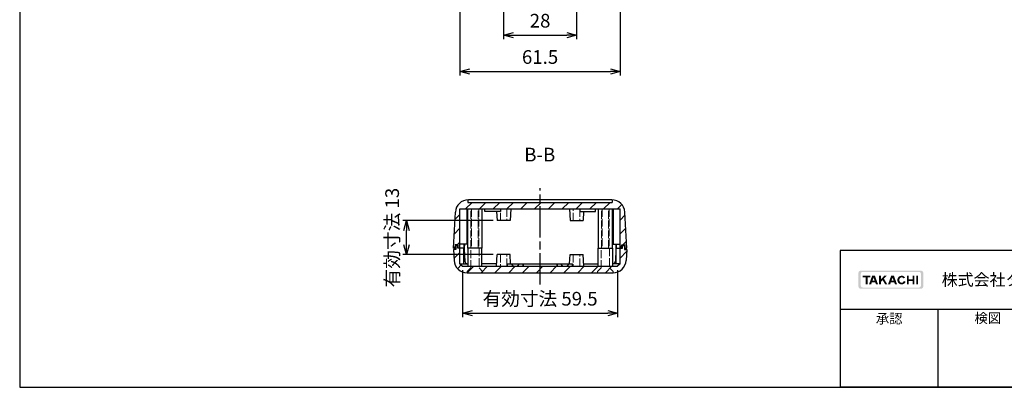
# Model space of a CAD drawing. Units: millimetres. Extents: x 0 to 1632, y 0 to 420.
# Drawn here: x 614 to 993, y 0 to 141 of the extents above; entities that cross this region are included whole.
import ezdxf
from ezdxf.enums import TextEntityAlignment as Align

# ---------------------------------------------------------------- set-up
doc = ezdxf.new("R2010")
doc.units = ezdxf.units.MM
for name, pattern in [('AM_ISO02W050x2', [3.75, 3, -0.75]), ('AM_ISO08W050', [18, 12, -1.5, 3, -1.5]), ('gen7a', [6.875, 4.75, -0.875, 0.375, -0.875])]:
    doc.linetypes.add(name, pattern=pattern)
doc.layers.add('7A', color=4, linetype='gen7a')
doc.layers.add('RAHM2', color=1, linetype='Continuous')
for name, color, linetype, lineweight in [('AM_10', 7, 'AM_ISO08W050', 50), ('AM_5', 3, 'Continuous', 25), ('AM_7', 4, 'AM_ISO08W050', 25), ('AM_8', 1, 'Continuous', 25), ('上ｶﾊﾞｰ', 7, 'Continuous', 25), ('上ｶﾊﾞｰ0', 7, 'AM_ISO02W050x2', 13), ('下ｶﾊﾞｰ', 2, 'Continuous', 25), ('下ｶﾊﾞｰ0', 2, 'AM_ISO02W050x2', 13)]:
    doc.layers.add(name, color=color, linetype=linetype, lineweight=lineweight)
doc.styles.get("Standard").update_dxf_attribs({"font": 'ISOCP.SHX', "bigfont": 'EXTFONT.SHX'})
doc.dimstyles.new('AM_ISO$0', dxfattribs={"dimtxt": 3.5, "dimasz": 2.5, "dimexe": 1, "dimexo": 1, "dimgap": 1.5, "dimtad": 1, "dimdsep": 46, "dimtxsty": 'STANDARD', "dimblk": 'OPEN30', "dimcen": 0, "dimclrd": 3, "dimclre": 3, "dimclrt": 2, "dimadec": 0, "dimazin": 2, "dimtp": 0.1, "dimtm": 0.1, "dimtfac": 0.71, "dimtmove": 0, "dimatfit": 3, "dimldrblk": 'OPEN30', "dimfxl": 1, "dimlwd": -1, "dimlwe": -1, "dimarcsym": 0})

# ---------------------------------------------------------------- blocks, each defined once
blk = doc.blocks.new('TK-A3')
blk.add_lwpolyline([(0, 0), (403, 0), (403, 280), (0, 280.0000000000001)], close=True)
blk = doc.blocks.new('A$C0FAF06CF')
at = {"layer": 'AM_8'}
h = blk.add_hatch(color=1, dxfattribs=at)
edge = h.paths.add_edge_path()
edge.add_line((-8.013599999999968, -2.41150000000041), (8.013600000000068, -2.411500000000414))
edge.add_arc((8.013600000000054, -1.773380000000512), 0.6381199999999012, 270, 360)
edge.add_line((8.651719999999955, -1.773380000000512), (8.651719999999967, 1.773379999999486))
edge.add_arc((8.013600000000025, 1.773379999999429), 0.638119999999958, 5.1039e-12, 90.00000000000126)
edge.add_line((8.013599999999997, 2.41149999999939), (-8.013599999999997, 2.411499999999387))
edge.add_arc((-8.013600000000025, 1.773379999999436), 0.638119999999951, 89.99999999999682, 179.9999999999955)
edge.add_line((-8.651719999999983, 1.773379999999486), (-8.651719999999983, -1.773380000000505))
edge.add_arc((-8.013600000000025, -1.773380000000457), 0.638119999999951, 180.0000000000043, 270.0000000000045)
edge = h.paths.add_edge_path(flags=16)
edge.add_line((-7.47193999999996, 2.092439999999486), (7.471940000000017, 2.092439999999479))
edge.add_arc((7.471940000000046, 1.550779999999479), 0.5416600000000003, 7.958078640513122e-13, 90.00000000000148, ccw=False)
edge.add_line((8.013600000000025, 1.550779999999486), (8.013600000000025, -1.550780000000505))
edge.add_arc((7.471940000000017, -1.550780000000502), 0.5416600000000074, 270, 359.99999999999966, ccw=False)
edge.add_line((7.471940000000017, -2.092440000000506), (-7.47193999999996, -2.092440000000513))
edge.add_arc((-7.47193999999996, -1.550780000000505), 0.5416600000000074, 180, 270, ccw=False)
edge.add_line((-8.013599999999968, -1.550780000000505), (-8.013599999999968, 1.550779999999486))
edge.add_arc((-7.47193999999996, 1.550779999999486), 0.5416600000000003, 90, 180, ccw=False)
for points in [[(-5.453699999999969, 0.5935999999994924), (-5.453699999999969, 1.038799999999492), (-7.531299999999987, 1.038799999999492), (-7.531299999999987, 0.5935999999994924), (-6.759619999999983, 0.5935999999994924), (-6.759619999999983, -1.224300000000516), (-6.225379999999972, -1.224300000000516), (-6.225379999999972, 0.5935999999994924)], [(-3.146079999999983, 1.038799999999492), (-3.146079999999983, -1.224300000000516), (-2.671199999999942, -1.224300000000516), (-2.671199999999942, -0.6184186206901412), (-2.193432261217481, -0.1027759420753025), (-1.520149446800417, -1.224300000000516), (-0.9571799999999939, -1.224300000000516), (-1.851807874889658, 0.2659306476478651), (-1.135707252964408, 1.038799999999492), (-1.788279380580377, 1.038799999999492), (-2.671199999999942, 0.085886028951558), (-2.671199999999942, 1.038799999999492)], [(4.304715008555604, 1.038799999999492), (4.304715008555604, -1.224300000000516), (4.775885008555576, -1.224300000000516), (4.775885008555576, -0.315350000000512), (5.829525008555606, -0.315350000000512), (5.829525008555606, -1.224300000000516), (6.300695008555578, -1.224300000000516), (6.300695008555578, 1.038799999999492), (5.829525008555606, 1.038799999999492), (5.829525008555606, 0.1298499999994878), (4.775885008555576, 0.1298499999994878), (4.775885008555576, 1.038799999999492)], [(7.280135008555589, -1.224300000000516), (7.280135008555589, 1.038799999999492), (6.805255008555604, 1.038799999999492), (6.805255008555604, -1.224300000000516)]]:
    blk.add_hatch(color=1, dxfattribs=at).paths.add_polyline_path(points)
h = blk.add_hatch(color=1, dxfattribs=at)
h.paths.add_polyline_path([(-5.264049114754044, -1.224300000000516), (-5.084217508196672, -0.734580000000511), (-4.161102491803262, -0.734580000000511), (-3.981270885245876, -1.224300000000516), (-3.420619999999971, -1.224300000000516), (-4.251659999999958, 1.038799999999492), (-4.993659999999977, 1.038799999999492), (-5.82469999999995, -1.224300000000516)])
h.paths.add_polyline_path([(-4.332759934426206, -0.2671200000005083), (-4.912560065573728, -0.2671200000005083), (-4.622659999999967, 0.5223399999994971)], flags=16)
h = blk.add_hatch(color=1, dxfattribs=at)
h.paths.add_polyline_path([(-0.1961891147540484, -1.224300000000516), (-0.0163575081966769, -0.734580000000511), (0.9067575081967476, -0.734580000000511), (1.086589114754119, -1.224300000000516), (1.64724000000001, -1.224300000000516), (0.8162000000000375, 1.038799999999492), (0.0742000000000189, 1.038799999999492), (-0.7568399999999543, -1.224300000000516)])
h.paths.add_polyline_path([(0.7351000655737892, -0.2671200000005083), (0.1552999344262673, -0.2671200000005083), (0.4452000000000283, 0.5223399999994971)], flags=16)
h = blk.add_hatch(color=1, dxfattribs=at)
edge = h.paths.add_edge_path()
edge.add_ellipse((2.878960000000006, -0.0927500000005264), major_axis=(0, 0.7271600000000495), ratio=0.8673469387754511, start_angle=308.5505407908052, end_angle=246.5820184016549)
edge.add_line((3.469375036740871, -0.3484654247793539), (3.94113500855559, -0.5527900000005097))
edge.add_arc((2.878960000000006, -0.0927500000005122), 1.157520000000026, 38.550540790803325, 336.58201840165333, ccw=False)
edge.add_line((3.784208621486186, 0.6286219454599618), (3.397792961318373, 0.3206961337928842))
blk = doc.blocks.new('TK-仕様書NEW')
for p, q in [((0, 35), (-193, 35)), ((-193, 35), (-193, 0)), ((-118, 35), (-118, 0)), ((-35, 35), (-35, 0)), ((0, 35), (0, 0)), ((-17.5, 30.5), (-9.5, 31.5)), ((-17.5, 26.5), (-17.5, 30.5)), ((-9.5, 31.5), (-9.5, 25.5)), ((-9.5, 25.5), (-17.5, 26.5)), ((-35, 22), (0, 22)), ((-193.0000000000001, 19.99999999999994), (-35, 19.99999999999994)), ((-168.0000000000001, 19.99999999999993), (-168, 0)), ((-143.0000000000001, 19.99999999999993), (-143, 0)), ((-35, 11), (0, 11)), ((-35.00000000000011, 7), (-118, 7)), ((0, 0), (-193, 0))]:
    blk.add_line(p, q)
for radius in [3, 2]:
    blk.add_circle((-22.5, 28.5), radius)
at = {"layer": '7A'}
for q in [(-22.5, 32.07478664473149), (-26.22303737125117, 28.5), (-22.5, 24.78991724228479), (-8.718691599714703, 28.5)]:
    blk.add_line((-22.5, 28.5), q, dxfattribs=at)
at = {"xscale": 0.9599999999999999, "yscale": 0.9599999999999999, "zscale": 0.9599999999999999}
blk.add_blockref('A$C0FAF06CF', (-180, 27.49999999999997), dxfattribs=at)
at = {"insert": (-167, 27.49999999999997), "char_height": 3, "width": 42.88435181670968, "attachment_point": 4}
blk.add_mtext('\\fＭＳ ゴシック|b0|i0|c128|p49;株式会社タカチ電機工業', dxfattribs=at)
for tag, p in [('品名', (-106.1561493930892, 24.94727555274869)), ('型番', (-106.1391682485609, 11.53771236320705))]:
    blk.add_attdef(tag, p, '', height=3.5)
for tag, height, p in [('GEN-TITLE-SCA', 3, (-17.5, 14.79266317345349)), ('承認', 3.5, (-180.7195176573868, 7.729076668239944)), ('検図', 3.5, (-155.5000000000001, 7.72907666823994)), ('製図', 3.5, (-130.5000000000001, 7.72907666823994)), ('ページNO.', 3.5, (-21, 5.5)), ('総ページ数', 3.5, (-12, 5.5))]:
    blk.add_attdef(tag, text='', height=height).set_placement(p, align=Align.MIDDLE)
blk.add_attdef('GEN-TITLE-DAT', text='', height=3).set_placement((-85.5, 3.5), align=Align.MIDDLE_CENTER)
at = {"layer": 'RAHM2', "char_height": 2.5}
for s, insert, width, attachment_point in [('品名', (-116, 32.55103540727967), 90, 4), ('尺度', (-33.80025513713145, 20.80103540727967), 20, 1), ('承認', (-180.4289022005786, 18.8010354072796), 17, 2), ('検図', (-155.1678725559621, 18.92584712714763), 17, 2), ('製図', (-131.4954787961751, 18.95800561859732), 17, 2)]:
    blk.add_mtext(s, dxfattribs=dict(at, insert=insert, width=width, attachment_point=attachment_point))
at = {"layer": 'RAHM2', "color": 0, "insert": (-16.5, 5.5), "char_height": 3.5, "width": 4.469919821818734, "attachment_point": 5}
blk.add_mtext('/', dxfattribs=at)
blk = doc.blocks.new('*S73')
at = {"layer": 'AM_10'}
for p, q in [((771.0604610655441, 213.2909951876024), (786.0604610655441, 213.2909951876024)), ((857.5604610655615, 213.2909951876024), (842.5604610655614, 213.2909951876024)), ((774.0604610655441, 208.7909951876024), (774.0604610655441, 203.2909951876024)), ((854.5604610655614, 208.7909951876024), (854.5604610655614, 203.2909951876024))]:
    blk.add_line(p, q, dxfattribs=at)
at = {"layer": 'AM_10', "linetype": 'Continuous', "extrusion": (0, 0, -1)}
blk.add_trace([(-773.4680248290441, 208.7909951876024), (-774.6528973020442, 208.7909951876024), (-774.0604610655441, 213.2909951876024)], dxfattribs=at)
at = {"layer": 'AM_10', "linetype": 'Continuous'}
blk.add_trace([(855.1528973020614, 208.7909951876024), (853.9680248290613, 208.7909951876024), (854.5604610655614, 213.2909951876024)], dxfattribs=at)
at = {"layer": 'AM_10', "color": 7, "char_height": 5.25, "attachment_point": 5}
for s, insert in [('B', (773.8200455081469, 198.1043352940144)), ('B', (854.6861398046594, 196.9506146261667)), ('B-B', (814.1837407018725, 88.5440323018254))]:
    blk.add_mtext(s, dxfattribs=dict(at, insert=insert))
blk = doc.blocks.new('*S74')
at = {"layer": 'AM_10'}
for p, q in [((771.0604610655441, 213.2909951876024), (786.0604610655441, 213.2909951876024)), ((857.5604610655615, 213.2909951876024), (842.5604610655614, 213.2909951876024)), ((774.0604610655441, 208.7909951876024), (774.0604610655441, 203.2909951876024)), ((854.5604610655614, 208.7909951876024), (854.5604610655614, 203.2909951876024))]:
    blk.add_line(p, q, dxfattribs=at)
at = {"layer": 'AM_10', "linetype": 'Continuous', "extrusion": (0, 0, -1)}
blk.add_trace([(-773.4680248290441, 208.7909951876024), (-774.6528973020442, 208.7909951876024), (-774.0604610655441, 213.2909951876024)], dxfattribs=at)
at = {"layer": 'AM_10', "linetype": 'Continuous'}
blk.add_trace([(855.1528973020614, 208.7909951876024), (853.9680248290613, 208.7909951876024), (854.5604610655614, 213.2909951876024)], dxfattribs=at)
at = {"layer": 'AM_10', "color": 7, "char_height": 5.25, "attachment_point": 5}
for s, insert in [('B', (773.8200455081469, 198.1043352940144)), ('B', (854.6861398046594, 196.9506146261667)), ('B-B', (814.1837407018725, 88.5440323018254))]:
    blk.add_mtext(s, dxfattribs=dict(at, insert=insert))
blk = doc.blocks.new('_Open30')
at = {"color": 0, "linetype": 'ByBlock', "lineweight": -2}
for p, q in [((-1, 0.26794919), (0, 0)), ((0, 0), (-1, -0.26794919)), ((0, 0), (-1, 0))]:
    blk.add_line(p, q, dxfattribs=at)
blk = doc.blocks.new('*D41')
at = {"layer": 'AM_5', "color": 3}
for p, q in [((800.3104610655441, 195.0969528926142), (800.3104610655441, 133.501341982241)), ((828.3104610655614, 195.0969528926142), (828.3104610655614, 133.501341982241)), ((804.060461065544, 135.001341982241), (824.5604610655615, 135.001341982241))]:
    blk.add_line(p, q, dxfattribs=at)
at = {"layer": 'Defpoints', "color": 0}
for p in [(800.3104610655441, 196.5969528926142), (828.3104610655614, 196.5969528926142), (828.3104610655614, 135.001341982241)]:
    blk.add_point(p, dxfattribs=at)
at = {"layer": 'AM_5', "color": 3, "xscale": 3.75, "yscale": 3.75, "zscale": 3.75, "rotation": 180}
blk.add_blockref('_Open30', (800.3104610655441, 135.001341982241), dxfattribs=at)
at = {"layer": 'AM_5', "color": 3, "xscale": 3.75, "yscale": 3.75, "zscale": 3.75}
blk.add_blockref('_Open30', (828.3104610655614, 135.001341982241), dxfattribs=at)
at = {"layer": 'AM_5', "color": 2, "insert": (814.3104610655527, 139.8768587145244), "char_height": 5.25, "attachment_point": 5}
blk.add_mtext('28', dxfattribs=at)
blk = doc.blocks.new('*D42')
at = {"layer": 'AM_5', "color": 3}
for p, q in [((783.5604610655441, 155.3969528926135), (783.5604610655441, 119.5971164953678)), ((845.0604610655613, 155.3969528926119), (845.0604610655613, 119.5971164953678)), ((787.3104610655441, 121.0971164953678), (841.3104610655613, 121.0971164953678))]:
    blk.add_line(p, q, dxfattribs=at)
at = {"layer": 'Defpoints', "color": 0}
for p in [(783.5604610655441, 156.8969528926135), (845.0604610655613, 156.8969528926119), (845.0604610655613, 121.0971164953678)]:
    blk.add_point(p, dxfattribs=at)
at = {"layer": 'AM_5', "color": 3, "xscale": 3.75, "yscale": 3.75, "zscale": 3.75, "rotation": 180}
blk.add_blockref('_Open30', (783.5604610655441, 121.0971164953678), dxfattribs=at)
at = {"layer": 'AM_5', "color": 3, "xscale": 3.75, "yscale": 3.75, "zscale": 3.75}
blk.add_blockref('_Open30', (845.0604610655613, 121.0971164953678), dxfattribs=at)
at = {"layer": 'AM_5', "color": 2, "insert": (814.3104610655527, 125.9721164953678), "char_height": 5.25, "attachment_point": 5}
blk.add_mtext('61.5', dxfattribs=at)
blk = doc.blocks.new('*D51')
at = {"layer": 'AM_5', "color": 3}
for p, q in [((784.5604610655527, 44.89695289260974), (784.5604610655527, 26.89695289260971)), ((844.0604610655528, 44.89695289260974), (844.0604610655528, 26.89695289260971)), ((788.3104610655528, 28.39695289260971), (840.3104610655528, 28.39695289260971))]:
    blk.add_line(p, q, dxfattribs=at)
at = {"layer": 'Defpoints', "color": 0}
for p in [(784.5604610655527, 46.39695289260974), (844.0604610655528, 46.39695289260974), (844.0604610655528, 28.39695289260971)]:
    blk.add_point(p, dxfattribs=at)
at = {"layer": 'AM_5', "color": 3, "xscale": 3.75, "yscale": 3.75, "zscale": 3.75, "rotation": 180}
blk.add_blockref('_Open30', (784.5604610655527, 28.39695289260971), dxfattribs=at)
at = {"layer": 'AM_5', "color": 3, "xscale": 3.75, "yscale": 3.75, "zscale": 3.75}
blk.add_blockref('_Open30', (844.0604610655528, 28.39695289260971), dxfattribs=at)
at = {"layer": 'AM_5', "color": 2, "insert": (814.3104610655527, 33.27195289260971), "char_height": 5.25, "attachment_point": 5}
blk.add_mtext('有効寸法 59.5', dxfattribs=at)
blk = doc.blocks.new('*D52')
at = {"layer": 'AM_5', "color": 3}
for p, q in [((796.3104610655525, 63.89695289260902), (761.56046006555, 63.89695289260902)), ((763.0604600655502, 54.64695289260808), (763.0604600655502, 60.14695289260902)), ((796.3104610655524, 50.89695289260807), (761.56046006555, 50.89695289260808))]:
    blk.add_line(p, q, dxfattribs=at)
at = {"layer": 'Defpoints', "color": 0}
for p in [(763.0604600655502, 63.89695289260902), (797.8104610655527, 63.89695289260902), (797.8104610655524, 50.89695289260807)]:
    blk.add_point(p, dxfattribs=at)
at = {"layer": 'AM_5', "color": 3, "xscale": 3.75, "yscale": 3.75, "zscale": 3.75}
for p, rotation in [((763.0604600655502, 63.89695289260902), 90), ((763.0604600655502, 50.89695289260808), 270)]:
    blk.add_blockref('_Open30', p, dxfattribs=dict(at, rotation=rotation))
at = {"layer": 'AM_5', "color": 2, "insert": (758.1854600655502, 57.39695289260867), "char_height": 5.25, "attachment_point": 5, "rotation": 90}
blk.add_mtext('有効寸法 13', dxfattribs=at)

msp = doc.modelspace()

# ---------------------------------------------------------------- hatches: boundary and pattern name
at = {"layer": 'AM_8'}
h = msp.add_hatch(dxfattribs=at)
h.set_pattern_fill('_U', color=256, scale=3.75, angle=45, style=0, pattern_type=0)
h.set_pattern_definition([(45, (661.5154025379941, -50.47342105719545), (-2.651650429449553, 2.651650429449553), [])])
edge = h.paths.add_edge_path()
edge.add_line((841.6974411898909, 68.39695289261306), (842.110461065552, 68.39695289261306))
edge.add_line((842.110461065552, 68.39695289261306), (843.3762519266011, 68.39695289261488))
edge.add_line((843.3762519266011, 68.39695289261488), (845.0604610655528, 68.39695289261306))
edge.add_line((845.0604610655528, 68.39695289261306), (845.0604610655528, 53.39695289261214))
edge.add_line((845.0604610655528, 53.39695289261214), (845.7604610655534, 53.39695289261306))
edge.add_line((845.7604610655534, 53.39695289261306), (845.7604610655534, 54.59695289261379))
edge.add_line((845.7604610655534, 54.59695289261379), (846.8604610655519, 54.59695289261379))
edge.add_line((846.8604610655519, 54.59695289261379), (846.8604610655519, 53.39695289261306))
edge.add_line((846.8604610655519, 53.39695289261306), (847.5604610655528, 53.39695289261306))
edge.add_line((847.5604610655528, 53.39695289261306), (846.8392419890141, 67.15863267382827))
edge.add_arc((841.8460943152432, 66.89695289261587), 4.999999999998158, 2.999999999974418, 88.11615638090367)
edge.add_line((842.0104610655497, 71.89425051947131), (842.0104610655497, 70.89695289261385))
edge.add_line((842.0104610655497, 70.89695289261385), (786.610461065552, 70.89695289261311))
edge.add_line((786.610461065552, 70.89695289261311), (786.6104610655557, 71.89425051947131))
edge.add_arc((786.7748278158606, 66.896952892614), 4.999999999999956, 91.88384361907383, 176.999999999998)
edge.add_line((781.7816801420876, 67.15863267382889), (781.0604610655527, 53.39695289261306))
edge.add_line((781.0604610655527, 53.39695289261306), (781.7604610655535, 53.39695289261306))
edge.add_line((781.7604610655535, 53.39695289261306), (781.7604610655535, 54.59695289261287))
edge.add_line((781.7604610655535, 54.59695289261287), (782.860461065552, 54.59695289261287))
edge.add_line((782.860461065552, 54.59695289261287), (782.860461065552, 53.39695289261306))
edge.add_line((782.860461065552, 53.39695289261306), (783.5604610655527, 53.39695289261124))
edge.add_line((783.5604610655527, 53.39695289261124), (783.5604610655527, 68.39695289261306))
edge.add_line((783.5604610655527, 68.39695289261306), (790.760461065553, 68.39695289261317))
edge.add_line((790.760461065553, 68.39695289261317), (793.0604610655566, 68.3969528926117))
edge.add_line((793.0604610655566, 68.3969528926117), (801.5604610655525, 68.39695289261351))
edge.add_line((801.5604610655525, 68.39695289261351), (803.010461065553, 68.39695289261269))
edge.add_line((803.010461065553, 68.39695289261269), (829.560461065553, 68.39695289261442))
edge.add_line((829.560461065553, 68.39695289261442), (835.5604610655491, 68.39695289261306))
edge.add_line((835.5604610655491, 68.39695289261306), (840.8604610655515, 68.39695289261479))
edge.add_line((840.8604610655515, 68.39695289261479), (841.6974411898909, 68.39695289261306))
h = msp.add_hatch(dxfattribs=at)
h.set_pattern_fill('_U', color=256, scale=3.75, angle=45, style=0, pattern_type=0)
h.set_pattern_definition([(45, (0, 0), (-2.651650429449552, 2.651650429449553), [])])
edge = h.paths.add_edge_path()
edge.add_line((792.0104610655538, 46.39695289261601), (786.5104610655538, 46.39695289261669))
edge.add_line((786.5104610655538, 46.39695289261669), (784.5604610655527, 46.39695289260974))
edge.add_line((784.5604610655527, 46.39695289260974), (783.5604610655527, 47.39695289260974))
edge.add_line((783.5604610655527, 47.39695289260974), (783.5604610655527, 53.39695289262209))
edge.add_line((783.5604610655527, 53.39695289262209), (782.7104610655506, 53.39695289262209))
edge.add_line((782.7104610655506, 53.39695289262209), (782.7104610655506, 54.39695289261305))
edge.add_line((782.7104610655506, 54.39695289261305), (781.910461065555, 54.39695289261305))
edge.add_line((781.910461065555, 54.39695289261305), (781.910461065555, 52.89695289261306))
edge.add_line((781.910461065555, 52.89695289261306), (781.0604610655527, 52.89695289261306))
edge.add_line((781.0604610655527, 52.89695289261306), (781.2838062389009, 48.63527311139929))
edge.add_line((781.2838062389009, 48.63527311139929), (782.8351810342053, 45.27008103755143))
edge.add_line((782.8351810342053, 45.27008103755143), (786.2603965339795, 43.89698030736712))
edge.add_arc((786.2769539126738, 48.89695289261485), 5.000000000001811, 269.8102660694373, 270.0000000000026)
edge.add_line((786.2769539126739, 43.89695289261304), (842.3439682184317, 43.89695289261441))
edge.add_line((842.3439682184317, 43.89695289261441), (845.7857410969001, 45.27008103755288))
edge.add_line((845.7857410969001, 45.27008103755288), (847.3371158922045, 48.63527311139944))
edge.add_line((847.3371158922045, 48.63527311139944), (847.5604610655524, 52.89695289261465))
edge.add_line((847.5604610655524, 52.89695289261465), (846.7104610655502, 52.89695289261465))
edge.add_line((846.7104610655502, 52.89695289261465), (846.7104610655502, 54.39695289261464))
edge.add_line((846.7104610655502, 54.39695289261464), (845.9104610655545, 54.39695289261459))
edge.add_line((845.9104610655545, 54.39695289261459), (845.910461065555, 53.39695289261306))
edge.add_line((845.910461065555, 53.39695289261306), (845.0604610655528, 53.39695289262358))
edge.add_line((845.0604610655528, 53.39695289262358), (845.0604610655705, 47.39695289262752))
edge.add_line((845.0604610655705, 47.39695289262752), (844.0604610655528, 46.39695289260974))
edge.add_line((844.0604610655528, 46.39695289260974), (824.5604610655624, 46.39695289260974))
edge.add_line((824.5604610655624, 46.39695289260974), (823.8104610655623, 46.39695289260974))
edge.add_line((823.8104610655623, 46.39695289260974), (823.0604610655628, 46.39695289260974))
edge.add_line((823.0604610655628, 46.39695289260974), (820.8104610655455, 46.39695289261339))
edge.add_line((820.8104610655455, 46.39695289261339), (819.3104610655527, 46.39695289260974))
edge.add_line((819.3104610655527, 46.39695289260974), (809.310461065549, 46.39695289260974))
edge.add_line((809.310461065549, 46.39695289260974), (805.560461065545, 46.39695289260974))
edge.add_line((805.560461065545, 46.39695289260974), (804.810461065545, 46.39695289260974))
edge.add_line((804.810461065545, 46.39695289260974), (804.0604610655455, 46.39695289260974))
edge.add_line((804.0604610655455, 46.39695289260974), (797.5604610655532, 46.39695289260974))
edge.add_line((797.5604610655532, 46.39695289260974), (792.0104610655538, 46.39695289261601))

# ---------------------------------------------------------------- linework, layer by layer
at = {"layer": 'AM_7'}
msp.add_line((814.3104610655486, 39.39695289261397), (814.3104610655485, 76.39695289261395), dxfattribs=at)
at = {"layer": '上ｶﾊﾞｰ'}
for p, q in [((786.6104610655557, 71.89425051947131), (786.6104610655557, 70.89695289261311)), ((841.846094315245, 71.89695289261397), (786.7748278158606, 71.89695289261397)), ((842.0104610655497, 71.89425051947131), (842.0104610655497, 70.89695289261311)), ((783.5604610655527, 53.39695289261124), (783.5604610655527, 68.39695289261306)), ((783.5604610655527, 68.39695289261306), (845.0604610655528, 68.39695289261306)), ((786.2104610655542, 68.39695289261306), (786.2104610655542, 54.89695289261305)), ((786.5104610655535, 53.39695289261396), (786.5104610655535, 68.39695289261306)), ((786.6104610655557, 70.89695289261311), (842.0104610655497, 70.89695289261311)), ((792.0104610655535, 68.39695289261213), (792.0104610655535, 53.39695289261396)), ((793.0604610655568, 67.39695289261078), (793.0604610655566, 68.3969528926117)), ((799.060461065552, 68.39695289261306), (799.0604610655513, 67.3969528926068)), ((803.0604610655529, 68.39695289261306), (802.8104610655535, 63.89695289260902)), ((825.5604610655527, 68.39695289261306), (825.8104610655522, 63.89695289260902)), ((829.5604610655535, 68.39695289261306), (829.5604610655541, 67.3969528926068)), ((835.5604610655488, 67.39695289261078), (835.5604610655488, 68.3969528926117)), ((836.610461065552, 68.39695289261213), (836.610461065552, 53.39695289261396)), ((842.110461065552, 53.39695289261396), (842.110461065552, 68.39695289261306)), ((842.4104610655543, 68.39695289261306), (842.4104610655543, 54.89695289261305)), ((845.0604610655528, 53.39695289261124), (845.0604610655528, 68.39695289261306)), ((781.0604610655527, 53.39695289261306), (781.7816801420913, 67.15863267382736)), ((799.0604610655513, 67.3969528926068), (793.0604610655568, 67.39695289261078)), ((797.6160166211087, 67.39695289260777), (797.8104610655527, 63.89695289260902)), ((829.5604610655541, 67.3969528926068), (835.5604610655488, 67.39695289261078)), ((831.004905509997, 67.39695289260777), (830.8104610655531, 63.89695289260902)), ((847.5604610655528, 53.39695289261306), (846.8392419890141, 67.15863267382736)), ((802.8104610655535, 63.89695289260902), (797.8104610655533, 63.89695289261237)), ((825.8104610655522, 63.89695289260902), (830.8104610655522, 63.89695289261237)), ((781.910461065555, 53.39695289261306), (781.0604610655527, 53.39695289261306)), ((782.860461065552, 54.59695289261287), (781.7604610655535, 54.59695289261287)), ((781.7604610655535, 54.59695289261287), (781.7604610655535, 53.39695289261306)), ((785.1594106979672, 53.39695289261306), (782.7104610655506, 53.39695289261306)), ((782.860461065552, 53.39695289261306), (782.860461065552, 54.59695289261287)), ((786.2104610655542, 54.89695289261305), (783.639072734476, 54.89695289261305)), ((785.0604610655445, 54.89695289261305), (785.0604610655445, 53.39695289261936)), ((785.2380223668922, 54.89695289261305), (785.1594106979672, 53.39695289261306)), ((792.0104610655535, 53.39695289261396), (786.5104610655535, 53.39695289261396)), ((836.610461065552, 53.39695289261396), (842.110461065552, 53.39695289261396)), ((842.4104610655543, 54.89695289261305), (844.9818493966295, 54.89695289261305)), ((843.3828997642134, 54.89695289261305), (843.4615114331382, 53.39695289261306)), ((843.4615114331382, 53.39695289261306), (845.910461065555, 53.39695289261306)), ((843.5604610655607, 54.89695289261305), (843.5604610655608, 53.39695289261936)), ((845.7604610655534, 53.39695289261306), (845.7604610655534, 54.59695289261287)), ((845.7604610655534, 54.59695289261287), (846.8604610655519, 54.59695289261287)), ((846.7104610655505, 53.39695289261306), (847.5604610655528, 53.39695289261306)), ((846.8604610655519, 54.59695289261287), (846.8604610655519, 53.39695289261306))]:
    msp.add_line(p, q, dxfattribs=at)
for centre, start, end in [((786.774827815859, 66.89695289261476), 89.99999999998046, 177.0000000000059), ((841.8460943152465, 66.89695289261476), 2.999999999994041, 90.00000000001953)]:
    msp.add_arc(centre, 4.999999999998363, start, end, dxfattribs=at)
at = {"layer": '上ｶﾊﾞｰ0'}
for p, q in [((787.760461065553, 53.39695289261396), (787.760461065553, 68.39695289261307)), ((788.010461065553, 68.39695289261307), (788.010461065553, 53.39695289261396)), ((790.510461065553, 53.39695289261396), (790.510461065553, 68.39695289261307)), ((790.760461065553, 68.39695289261307), (790.760461065553, 53.39695289261351)), ((799.0604610655497, 63.89695289261152), (799.0604610655525, 68.39695289261307)), ((801.5604610655527, 68.39695289261307), (801.5604610655497, 63.89695289260988)), ((827.0604610655492, 63.89695289263187), (827.0604610655523, 68.39695289261307)), ((829.5604610655525, 68.39695289261307), (829.5604610655492, 63.89695289263022)), ((837.8604610655516, 53.39695289261396), (837.8604610655516, 68.39695289261307)), ((838.1104610655516, 68.39695289261307), (838.1104610655516, 53.39695289261396)), ((840.6104610655516, 53.39695289261396), (840.6104610655516, 68.39695289261307)), ((840.8604610655515, 68.39695289261307), (840.8604610655515, 53.39695289261351))]:
    msp.add_line(p, q, dxfattribs=at)
at = {"layer": '下ｶﾊﾞｰ'}
for p, q in [((782.7104610655506, 54.39695289261305), (781.910461065555, 54.39695289261305)), ((781.910461065555, 54.39695289261305), (781.910461065555, 52.89695289261306)), ((782.7104610655506, 53.39695289262209), (782.7104610655506, 54.39695289261305)), ((785.1594106979701, 53.39695289262209), (782.7104610655506, 53.39695289262209)), ((783.5604610655527, 52.89695289261084), (783.5604610655527, 53.39695289261038)), ((785.0604610655445, 52.89695289261988), (785.0604610655445, 53.39695289261943)), ((785.1594106979701, 53.39695289261306), (785.15941069797, 52.89695289262209)), ((792.010461065553, 53.29695289261195), (786.5104610655548, 53.29695289261263)), ((786.5104610655548, 53.29695289261263), (786.5104610655538, 46.39695289261669)), ((792.0104610655538, 46.39695289261601), (792.010461065553, 53.29695289261195)), ((836.6104610655519, 46.39695289261709), (836.6104610655522, 53.29695289261303)), ((836.6104610655522, 53.29695289261303), (842.1104610655506, 53.296952892614)), ((842.1104610655506, 53.296952892614), (842.1104610655518, 46.39695289261806)), ((843.4615114331352, 53.39695289261448), (843.4615114331355, 52.89695289262351)), ((843.4615114331352, 53.39695289262351), (845.9104610655547, 53.39695289262363)), ((843.5604610655608, 52.89695289262124), (843.5604610655607, 53.39695289262079)), ((845.0604610655525, 52.89695289261238), (845.0604610655525, 53.39695289261192)), ((845.9104610655547, 53.39695289262363), (845.9104610655545, 54.39695289261459)), ((845.9104610655545, 54.39695289261459), (846.7104610655502, 54.39695289261464)), ((846.7104610655502, 54.39695289261464), (846.7104610655502, 52.89695289261465)), ((781.910461065555, 52.89695289261306), (781.0604610655527, 52.89695289261306)), ((781.0604610655527, 52.89695289261306), (781.2838062389009, 48.63527311139785)), ((783.5604610655527, 47.39695289260974), (783.5604610655527, 52.89695289261084)), ((785.0604610655445, 47.3969528926185), (785.0604610655445, 52.89695289261988)), ((785.15941069797, 52.89695289262209), (785.3979885159868, 48.344616936379)), ((797.5604610655532, 46.39695289260974), (797.8104610655527, 50.89695289261142)), ((802.8104610655535, 50.89695289261142), (797.8104610655533, 50.89695289260807)), ((803.0049055099975, 47.39695289260974), (802.8104610655535, 50.89695289261142)), ((825.6160166211083, 47.39695289260974), (825.8104610655522, 50.89695289261142)), ((825.8104610655522, 50.89695289261142), (830.8104610655522, 50.89695289260807)), ((831.0604610655525, 46.39695289260974), (830.8104610655531, 50.89695289261142)), ((843.4615114331355, 52.89695289262351), (843.2229336151189, 48.34461693638042)), ((843.5604610655607, 47.39695289261994), (843.5604610655608, 52.89695289262124)), ((845.0604610655528, 47.39695289260974), (845.0604610655525, 52.89695289261238)), ((846.7104610655502, 52.89695289261465), (847.5604610655524, 52.89695289261465)), ((847.5604610655524, 52.89695289261465), (847.3371158922045, 48.63527311139944)), ((783.5604610655527, 47.39695289260974), (784.5604610655527, 46.39695289260974)), ((783.5604610655527, 47.396952892626), (786.510461065554, 47.39695289261123)), ((784.5604610655527, 46.39695289260974), (844.0604610655528, 46.39695289260974)), ((797.6160166211087, 47.39695289261114), (792.010461065554, 47.3969528926118)), ((801.8104610655441, 47.39695289260976), (807.810461065544, 47.39695289260976)), ((801.8104610655441, 46.39695289260885), (801.8104610655441, 47.39695289260885)), ((807.2842751439873, 47.39695289261123), (821.3366469871182, 47.39695289261123)), ((807.810461065544, 46.39695289260908), (807.810461065544, 47.39695289260907)), ((807.81046106556, 46.89695289261305), (807.81046106556, 46.39695289261306)), ((820.8104610655613, 47.39695289260976), (826.8104610655614, 47.39695289260976)), ((820.8104610655613, 46.39695289260885), (820.8104610655613, 47.39695289260885)), ((820.8104610655455, 46.89695289261339), (820.8104610655455, 46.39695289261339)), ((826.8104610655614, 46.39695289260908), (826.8104610655614, 47.39695289260907)), ((831.004905509997, 47.39695289261201), (836.6104610655515, 47.39695289261288)), ((845.0604610655528, 47.39695289262752), (842.1104610655515, 47.3969528926126)), ((845.0604610655528, 47.39695289260974), (844.0604610655528, 46.39695289260974)), ((786.2604649203976, 43.89695289261306), (842.3439682184317, 43.89695289261488))]:
    msp.add_line(p, q, dxfattribs=at)
at = {"layer": '下ｶﾊﾞｰ', "color": 2}
for p, q in [((804.0604610655456, 46.39695289260974), (803.310461065546, 47.39695289260976)), ((806.310461065545, 47.39695289260976), (805.560461065545, 46.39695289260974)), ((823.0604610655628, 46.39695289260974), (822.3104610655632, 47.39695289260976)), ((825.3104610655622, 47.39695289260976), (824.5604610655624, 46.39695289260974))]:
    msp.add_line(p, q, dxfattribs=at)
at = {"layer": '下ｶﾊﾞｰ'}
for centre, radius, start, end in [((786.2769539126739, 48.89695289261317), 5.000000000000127, 183.0000000000074, 270), ((786.3966180507383, 48.3969528926217), 0.9999999999999147, 182.9999999999843, 269.999999999987), ((842.2243040803673, 48.39695289262306), 0.9999999999999147, 270.000000000013, 357.000000000019), ((842.3439682184317, 48.89695289261453), 5.000000000000127, 270, 356.9999999999958)]:
    msp.add_arc(centre, radius, start, end, dxfattribs=at)
at = {"layer": '下ｶﾊﾞｰ0'}
for p, q in [((787.6604610655552, 45.79695289261249), (787.6604610655547, 53.29695289261249)), ((790.8604610655591, 53.29695289261266), (790.8604610655595, 45.79695289261266)), ((837.7604533558678, 45.79695289261249), (837.7604533558672, 53.29695289261249)), ((840.9604533558717, 53.29695289261266), (840.960453355872, 45.79695289261266)), ((799.0604610655497, 50.89695289260892), (799.0604610655525, 46.39695289260973)), ((801.5604610655525, 46.39695289260973), (801.5604610655497, 50.89695289261057)), ((827.0604610655492, 50.89695289258857), (827.0604610655523, 46.39695289260973)), ((829.5604610655525, 46.39695289260973), (829.5604610655492, 50.89695289259022)), ((786.2604610655575, 44.39695289261183), (787.6604610655552, 45.79695289261249)), ((790.8604610655595, 45.79695289261266), (792.2604610655574, 44.39695289261314)), ((836.3604533558699, 44.39695289261183), (837.7604533558678, 45.79695289261249)), ((840.960453355872, 45.79695289261266), (842.36045335587, 44.39695289261314)), ((786.2604610655575, 43.89695289261275), (786.2604610655575, 44.39695289261183)), ((792.2604610655574, 44.39695289261314), (792.2604610655574, 43.89695289261314)), ((836.36045335587, 43.89695289261275), (836.3604533558699, 44.39695289261183)), ((842.36045335587, 44.39695289261314), (842.3604533558702, 43.89695289261314))]:
    msp.add_line(p, q, dxfattribs=at)

# ---------------------------------------------------------------- block references
at = {"lineweight": 0, "xscale": 1.5, "yscale": 1.5, "zscale": 1.5}
msp.add_blockref('TK-A3', (614.5, 0), dxfattribs=at)
msp.add_blockref('TK-仕様書NEW', (1219, 0), dxfattribs=at).add_auto_attribs({'GEN-TITLE-DAT': '2020/09/30', '品名': 'ハンドヘルドプラスチックケース', 'GEN-TITLE-SCA': '1:1.5', 'ページNO.': '2', '総ページ数': '3'})
at = {"layer": 'AM_10'}
for name in ['*S73', '*S74']:
    msp.add_blockref(name, (0, 0), dxfattribs=at)

# ---------------------------------------------------------------- dimensions: what is measured, and where the dimension line sits
at = {"layer": 'AM_5'}
for base, p1, p2, picture, middle in [((828.3104610655614, 135.001341982241), (800.3104610655441, 196.5969528926142), (828.3104610655614, 196.5969528926142), '*D41', (814.3104610655527, 139.8768587145244)), ((845.0604610655613, 121.0971164953678), (783.5604610655441, 156.8969528926135), (845.0604610655613, 156.8969528926119), '*D42', (814.3104610655527, 125.9721164953678))]:
    dim = msp.add_linear_dim(base=base, p1=p1, p2=p2, angle=1.132e-13, dimstyle='AM_ISO$0', override={"dimscale": 1.5}, dxfattribs=at)
    dim.commit()
    dim.dimension.update_dxf_attribs({"geometry": picture, "text_midpoint": middle})
dim = msp.add_linear_dim(base=(763.0604600655502, 63.89695289260902), p1=(797.8104610655524, 50.89695289260807), p2=(797.8104610655527, 63.89695289260902), angle=90.00000000003844, text='有効寸法 <>', dimstyle='AM_ISO$0', override={"dimscale": 1.5}, dxfattribs=at)
dim.commit()
dim.dimension.update_dxf_attribs({"geometry": '*D52', "text_midpoint": (763.0604600655502, 57.39695289260867), "dimtype": 160})
dim = msp.add_linear_dim(base=(844.0604610655528, 28.39695289260971), p1=(784.5604610655527, 46.39695289260974), p2=(844.0604610655528, 46.39695289260974), angle=1.132e-13, text='有効寸法 <>', dimstyle='AM_ISO$0', override={"dimscale": 1.5, "dimpost": ''}, dxfattribs=at)
dim.commit()
dim.dimension.update_dxf_attribs({"geometry": '*D51', "text_midpoint": (814.3104610655527, 33.27195289260971)})

doc.saveas('drawing.dxf')
